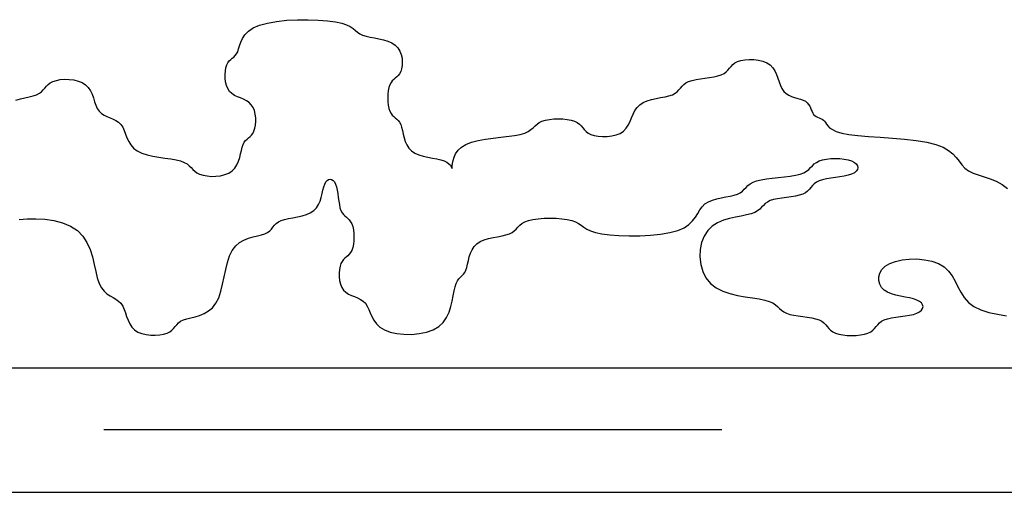
# Model space of a CAD drawing. Extents: x 94 to 396, y 6 to 283.
# Drawn here: x 249 to 261, y 63 to 69 of the extents above; entities that cross this region are included whole.
import ezdxf

# ---------------------------------------------------------------- set-up
doc = ezdxf.new("R2010")
doc.units = 0
doc.header["$LTSCALE"] = 6
doc.header["$MEASUREMENT"] = 0
doc.linetypes.add('CONTINUA', pattern=[0])
doc.linetypes.add('RAYITAS', pattern=[1.875, 1.25, -0.625])
doc.layers.get('0').update_dxf_attribs({"linetype": 'CONTINUOUS'})
doc.layers.add('0-JARDI', color=3, linetype='CONTINUA')

msp = doc.modelspace()

# ---------------------------------------------------------------- linework, layer by layer
at = {"color": 1}
for p, q in [((204.786, 64.324), (302.409, 64.324)), ((304.047, 62.811), (194.785, 62.811))]:
    msp.add_line(p, q, dxfattribs=at)
at = {"color": 7, "linetype": 'RAYITAS'}
msp.add_line((204.786, 63.574), (303.227, 63.574), dxfattribs=at)
at = {"layer": '0-JARDI', "color": 3}
for p, q in [((251.598, 68.447), (251.674, 68.481)), ((251.674, 68.481), (251.771, 68.507)), ((251.771, 68.507), (251.883, 68.527)), ((251.883, 68.527), (252.007, 68.54)), ((252.007, 68.54), (252.136, 68.546)), ((252.136, 68.546), (252.265, 68.547)), ((252.265, 68.547), (252.388, 68.543)), ((252.388, 68.543), (252.501, 68.534)), ((252.501, 68.534), (252.597, 68.521)), ((252.597, 68.521), (252.674, 68.504)), ((252.674, 68.504), (252.732, 68.485)), ((252.732, 68.485), (252.777, 68.463)), ((251.468, 68.32), (251.498, 68.365)), ((251.498, 68.365), (251.54, 68.408)), ((251.54, 68.408), (251.598, 68.447)), ((252.777, 68.463), (252.812, 68.441)), ((252.812, 68.441), (252.84, 68.418)), ((252.84, 68.418), (252.866, 68.397)), ((252.866, 68.397), (252.894, 68.377)), ((252.894, 68.377), (252.927, 68.36)), ((252.927, 68.36), (252.968, 68.347)), ((252.968, 68.347), (253.017, 68.336)), ((251.422, 68.193), (251.433, 68.232)), ((251.433, 68.232), (251.448, 68.275)), ((251.448, 68.275), (251.468, 68.32)), ((253.017, 68.336), (253.07, 68.326)), ((253.07, 68.326), (253.125, 68.315)), ((253.125, 68.315), (253.18, 68.303)), ((253.18, 68.303), (253.233, 68.287)), ((253.233, 68.287), (253.281, 68.266)), ((253.281, 68.266), (253.323, 68.24)), ((253.323, 68.24), (253.355, 68.206)), ((251.363, 68.094), (251.381, 68.112)), ((251.381, 68.112), (251.397, 68.133)), ((251.397, 68.133), (251.411, 68.159)), ((251.411, 68.159), (251.422, 68.193)), ((253.355, 68.206), (253.379, 68.167)), ((253.379, 68.167), (253.396, 68.124)), ((253.396, 68.124), (253.405, 68.079)), ((251.268, 67.965), (251.279, 67.999)), ((251.279, 67.999), (251.292, 68.025)), ((251.292, 68.025), (251.309, 68.046)), ((251.309, 68.046), (251.326, 68.064)), ((251.326, 68.064), (251.345, 68.079)), ((251.345, 68.079), (251.363, 68.094)), ((253.406, 67.991), (253.399, 67.952)), ((253.405, 68.079), (253.408, 68.034)), ((253.408, 68.034), (253.406, 67.991)), ((257.397, 67.981), (257.418, 68.002)), ((257.418, 68.002), (257.444, 68.022)), ((257.444, 68.022), (257.477, 68.039)), ((257.477, 68.039), (257.518, 68.052)), ((257.518, 68.052), (257.566, 68.061)), ((257.566, 68.061), (257.619, 68.065)), ((257.619, 68.065), (257.674, 68.064)), ((257.674, 68.064), (257.73, 68.057)), ((257.73, 68.057), (257.783, 68.045)), ((257.783, 68.045), (257.831, 68.025)), ((257.831, 68.025), (257.872, 67.999)), ((257.872, 67.999), (257.905, 67.965)), ((251.257, 67.883), (251.261, 67.926)), ((251.258, 67.838), (251.257, 67.883)), ((251.261, 67.926), (251.268, 67.965)), ((253.359, 67.871), (253.341, 67.853)), ((253.375, 67.892), (253.359, 67.871)), ((253.389, 67.918), (253.375, 67.892)), ((253.399, 67.952), (253.389, 67.918)), ((257.237, 67.865), (257.279, 67.878)), ((257.279, 67.878), (257.312, 67.895)), ((257.312, 67.895), (257.337, 67.915)), ((257.337, 67.915), (257.359, 67.936)), ((257.359, 67.936), (257.378, 67.959)), ((257.378, 67.959), (257.397, 67.981)), ((257.905, 67.965), (257.93, 67.926)), ((257.93, 67.926), (257.95, 67.883)), ((257.95, 67.883), (257.967, 67.838)), ((249.089, 67.74), (249.11, 67.761)), ((249.11, 67.761), (249.136, 67.781)), ((249.136, 67.781), (249.169, 67.798)), ((249.169, 67.798), (249.21, 67.811)), ((249.21, 67.811), (249.258, 67.82)), ((249.258, 67.82), (249.311, 67.824)), ((249.311, 67.824), (249.367, 67.823)), ((249.367, 67.823), (249.422, 67.816)), ((249.422, 67.816), (249.475, 67.803)), ((249.475, 67.803), (249.523, 67.784)), ((249.523, 67.784), (249.564, 67.758)), ((249.564, 67.758), (249.597, 67.724)), ((251.264, 67.793), (251.258, 67.838)), ((251.274, 67.75), (251.264, 67.793)), ((251.29, 67.711), (251.274, 67.75)), ((253.257, 67.758), (253.246, 67.724)), ((253.271, 67.784), (253.257, 67.758)), ((253.287, 67.805), (253.271, 67.784)), ((253.304, 67.823), (253.287, 67.805)), ((253.323, 67.838), (253.304, 67.823)), ((253.341, 67.853), (253.323, 67.838)), ((256.803, 67.74), (256.824, 67.761)), ((256.824, 67.761), (256.85, 67.781)), ((256.85, 67.781), (256.883, 67.798)), ((256.883, 67.798), (256.924, 67.811)), ((256.924, 67.811), (256.973, 67.822)), ((256.973, 67.822), (257.026, 67.83)), ((257.026, 67.83), (257.081, 67.838)), ((257.081, 67.838), (257.136, 67.846)), ((257.136, 67.846), (257.189, 67.854)), ((257.189, 67.854), (257.237, 67.865)), ((257.967, 67.838), (257.982, 67.793)), ((257.982, 67.793), (257.997, 67.75)), ((257.997, 67.75), (258.015, 67.711)), ((248.93, 67.624), (248.971, 67.637)), ((248.971, 67.637), (249.004, 67.654)), ((249.004, 67.654), (249.03, 67.673)), ((249.03, 67.673), (249.051, 67.695)), ((249.051, 67.695), (249.07, 67.717)), ((249.07, 67.717), (249.089, 67.74)), ((249.597, 67.724), (249.623, 67.685)), ((249.623, 67.685), (249.643, 67.642)), ((249.643, 67.642), (249.659, 67.597)), ((251.312, 67.677), (251.29, 67.711)), ((251.339, 67.651), (251.312, 67.677)), ((251.371, 67.629), (251.339, 67.651)), ((251.407, 67.612), (251.371, 67.629)), ((253.234, 67.642), (253.232, 67.597)), ((253.238, 67.685), (253.234, 67.642)), ((253.246, 67.724), (253.238, 67.685)), ((256.644, 67.624), (256.685, 67.637)), ((256.685, 67.637), (256.718, 67.654)), ((256.718, 67.654), (256.744, 67.673)), ((256.744, 67.673), (256.765, 67.695)), ((256.765, 67.695), (256.784, 67.717)), ((256.784, 67.717), (256.803, 67.74)), ((258.015, 67.711), (258.037, 67.677)), ((258.037, 67.677), (258.065, 67.651)), ((258.065, 67.651), (258.097, 67.63)), ((258.097, 67.63), (258.132, 67.614)), ((248.718, 67.57), (248.773, 67.587)), ((248.773, 67.587), (248.828, 67.6)), ((248.828, 67.6), (248.881, 67.612)), ((248.881, 67.612), (248.93, 67.624)), ((249.659, 67.597), (249.674, 67.552)), ((249.674, 67.552), (249.69, 67.509)), ((249.69, 67.509), (249.707, 67.47)), ((251.444, 67.597), (251.407, 67.612)), ((251.48, 67.581), (251.444, 67.597)), ((251.516, 67.564), (251.48, 67.581)), ((251.548, 67.543), (251.516, 67.564)), ((251.575, 67.516), (251.548, 67.543)), ((251.597, 67.483), (251.575, 67.516)), ((253.232, 67.597), (253.234, 67.552)), ((253.234, 67.552), (253.238, 67.509)), ((253.238, 67.509), (253.246, 67.47)), ((256.257, 67.483), (256.29, 67.516)), ((256.29, 67.516), (256.331, 67.543)), ((256.331, 67.543), (256.379, 67.564)), ((256.379, 67.564), (256.432, 67.579)), ((256.432, 67.579), (256.488, 67.592)), ((256.488, 67.592), (256.543, 67.602)), ((256.543, 67.602), (256.596, 67.613)), ((256.596, 67.613), (256.644, 67.624)), ((258.132, 67.614), (258.169, 67.602)), ((258.169, 67.602), (258.206, 67.591)), ((258.206, 67.591), (258.241, 67.581)), ((258.241, 67.581), (258.273, 67.57)), ((258.273, 67.57), (258.301, 67.557)), ((258.301, 67.557), (258.323, 67.54)), ((258.323, 67.54), (258.339, 67.52)), ((258.339, 67.52), (258.352, 67.499)), ((249.707, 67.47), (249.729, 67.436)), ((249.729, 67.436), (249.757, 67.409)), ((249.757, 67.409), (249.789, 67.388)), ((251.613, 67.444), (251.597, 67.483)), ((251.624, 67.401), (251.613, 67.444)), ((251.629, 67.356), (251.624, 67.401)), ((253.246, 67.47), (253.257, 67.436)), ((253.257, 67.436), (253.271, 67.409)), ((253.271, 67.409), (253.287, 67.388)), ((256.191, 67.356), (256.21, 67.401)), ((256.21, 67.401), (256.231, 67.444)), ((256.231, 67.444), (256.257, 67.483)), ((258.352, 67.499), (258.363, 67.476)), ((258.363, 67.476), (258.371, 67.454)), ((258.371, 67.454), (258.38, 67.432)), ((258.38, 67.432), (258.389, 67.413)), ((258.389, 67.413), (258.4, 67.396)), ((258.4, 67.396), (258.413, 67.383)), ((249.789, 67.388), (249.824, 67.371)), ((249.824, 67.371), (249.861, 67.356)), ((249.861, 67.356), (249.898, 67.34)), ((249.898, 67.34), (249.933, 67.323)), ((249.933, 67.323), (249.965, 67.302)), ((249.965, 67.302), (249.993, 67.275)), ((249.993, 67.275), (250.015, 67.242)), ((251.626, 67.268), (251.63, 67.311)), ((251.63, 67.311), (251.629, 67.356)), ((253.287, 67.388), (253.304, 67.371)), ((253.304, 67.371), (253.323, 67.356)), ((253.323, 67.356), (253.341, 67.34)), ((253.341, 67.34), (253.359, 67.323)), ((253.359, 67.323), (253.375, 67.302)), ((253.375, 67.302), (253.389, 67.275)), ((253.389, 67.275), (253.4, 67.242)), ((255.019, 67.258), (255.043, 67.279)), ((255.043, 67.279), (255.07, 67.299)), ((255.07, 67.299), (255.103, 67.316)), ((255.103, 67.316), (255.144, 67.329)), ((255.144, 67.329), (255.193, 67.338)), ((255.193, 67.338), (255.245, 67.344)), ((255.245, 67.344), (255.301, 67.346)), ((255.301, 67.346), (255.356, 67.344)), ((255.356, 67.344), (255.409, 67.338)), ((255.409, 67.338), (255.457, 67.329)), ((255.457, 67.329), (255.499, 67.316)), ((255.499, 67.316), (255.531, 67.299)), ((255.531, 67.299), (255.557, 67.279)), ((255.557, 67.279), (255.578, 67.258)), ((256.151, 67.268), (256.172, 67.311)), ((256.172, 67.311), (256.191, 67.356)), ((258.413, 67.383), (258.429, 67.372)), ((258.429, 67.372), (258.447, 67.363)), ((258.447, 67.363), (258.466, 67.356)), ((258.466, 67.356), (258.484, 67.348)), ((258.484, 67.348), (258.502, 67.339)), ((258.502, 67.339), (258.518, 67.329)), ((258.518, 67.329), (258.531, 67.316)), ((258.531, 67.316), (258.543, 67.299)), ((258.543, 67.299), (258.555, 67.279)), ((258.555, 67.279), (258.57, 67.258)), ((250.015, 67.242), (250.033, 67.202)), ((250.033, 67.202), (250.05, 67.159)), ((250.05, 67.159), (250.067, 67.115)), ((251.579, 67.147), (251.595, 67.168)), ((251.595, 67.168), (251.608, 67.195)), ((251.608, 67.195), (251.619, 67.229)), ((251.619, 67.229), (251.626, 67.268)), ((253.4, 67.242), (253.409, 67.202)), ((253.409, 67.202), (253.419, 67.159)), ((253.419, 67.159), (253.43, 67.115)), ((254.77, 67.141), (254.839, 67.155)), ((254.839, 67.155), (254.894, 67.172)), ((254.894, 67.172), (254.936, 67.191)), ((254.936, 67.191), (254.969, 67.213)), ((254.969, 67.213), (254.996, 67.235)), ((254.996, 67.235), (255.019, 67.258)), ((255.578, 67.258), (255.597, 67.235)), ((255.597, 67.235), (255.616, 67.213)), ((255.616, 67.213), (255.638, 67.191)), ((255.638, 67.191), (255.663, 67.172)), ((255.663, 67.172), (255.696, 67.155)), ((255.696, 67.155), (255.738, 67.142)), ((256.002, 67.149), (256.051, 67.168)), ((256.051, 67.168), (256.092, 67.195)), ((256.092, 67.195), (256.125, 67.229)), ((256.125, 67.229), (256.151, 67.268)), ((258.57, 67.258), (258.593, 67.235)), ((258.593, 67.235), (258.627, 67.213)), ((258.627, 67.213), (258.675, 67.191)), ((258.675, 67.191), (258.741, 67.172)), ((258.741, 67.172), (258.828, 67.155)), ((258.828, 67.155), (258.938, 67.141)), ((250.067, 67.115), (250.088, 67.07)), ((250.088, 67.07), (250.114, 67.027)), ((251.465, 67.001), (251.477, 67.034)), ((251.477, 67.034), (251.49, 67.061)), ((251.49, 67.061), (251.506, 67.082)), ((251.506, 67.082), (251.524, 67.099)), ((251.524, 67.099), (251.542, 67.115)), ((251.542, 67.115), (251.561, 67.13)), ((251.561, 67.13), (251.579, 67.147)), ((253.43, 67.115), (253.444, 67.07)), ((253.444, 67.07), (253.463, 67.027)), ((254.125, 67.001), (254.18, 67.034)), ((254.18, 67.034), (254.249, 67.061)), ((254.249, 67.061), (254.329, 67.081)), ((254.329, 67.081), (254.417, 67.097)), ((254.417, 67.097), (254.509, 67.11)), ((254.509, 67.11), (254.602, 67.12)), ((254.602, 67.12), (254.77, 67.141)), ((255.738, 67.142), (255.786, 67.133)), ((255.786, 67.133), (255.839, 67.129)), ((255.839, 67.129), (255.894, 67.13)), ((255.894, 67.13), (255.949, 67.136)), ((255.949, 67.136), (256.002, 67.149)), ((258.938, 67.141), (259.067, 67.13)), ((259.067, 67.13), (259.208, 67.12)), ((259.208, 67.12), (259.356, 67.11)), ((259.356, 67.11), (259.503, 67.097)), ((259.503, 67.097), (259.644, 67.081)), ((259.644, 67.081), (259.773, 67.061)), ((259.773, 67.061), (259.883, 67.034)), ((259.883, 67.034), (259.97, 67.001)), ((250.114, 67.027), (250.147, 66.987)), ((250.147, 66.987), (250.191, 66.954)), ((250.191, 66.954), (250.246, 66.927)), ((250.246, 66.927), (250.31, 66.907)), ((251.435, 66.873), (251.446, 66.918)), ((251.446, 66.918), (251.456, 66.961)), ((251.456, 66.961), (251.465, 67.001)), ((253.463, 67.027), (253.488, 66.987)), ((253.488, 66.987), (253.52, 66.954)), ((253.52, 66.954), (253.562, 66.927)), ((253.562, 66.927), (253.61, 66.907)), ((254.036, 66.878), (254.055, 66.92)), ((254.055, 66.92), (254.085, 66.962)), ((254.085, 66.962), (254.125, 67.001)), ((259.97, 67.001), (260.038, 66.961)), ((260.038, 66.961), (260.089, 66.918)), ((260.089, 66.918), (260.13, 66.873)), ((250.31, 66.907), (250.381, 66.891)), ((250.381, 66.891), (250.455, 66.878)), ((250.455, 66.878), (250.528, 66.868)), ((250.528, 66.868), (250.599, 66.858)), ((250.599, 66.858), (250.663, 66.847)), ((250.663, 66.847), (250.718, 66.833)), ((250.718, 66.833), (250.762, 66.816)), ((250.762, 66.816), (250.796, 66.797)), ((250.796, 66.797), (250.823, 66.775)), ((251.402, 66.786), (251.421, 66.829)), ((251.421, 66.829), (251.435, 66.873)), ((253.61, 66.907), (253.663, 66.891)), ((253.663, 66.891), (253.718, 66.878)), ((253.718, 66.878), (253.774, 66.868)), ((253.774, 66.868), (253.826, 66.858)), ((253.826, 66.858), (253.875, 66.847)), ((253.875, 66.847), (253.916, 66.833)), ((253.916, 66.833), (253.949, 66.817)), ((253.949, 66.817), (253.973, 66.798)), ((253.973, 66.798), (253.991, 66.78)), ((254.015, 66.773), (254.018, 66.802)), ((254.018, 66.802), (254.024, 66.838)), ((254.024, 66.838), (254.036, 66.878)), ((258.384, 66.775), (258.406, 66.797)), ((258.406, 66.797), (258.433, 66.816)), ((258.433, 66.816), (258.466, 66.833)), ((258.466, 66.833), (258.507, 66.846)), ((258.507, 66.846), (258.555, 66.856)), ((258.555, 66.856), (258.608, 66.861)), ((258.608, 66.861), (258.663, 66.863)), ((258.663, 66.863), (258.719, 66.861)), ((258.719, 66.861), (258.772, 66.856)), ((258.772, 66.856), (258.82, 66.846)), ((258.82, 66.846), (258.861, 66.833)), ((258.861, 66.833), (258.894, 66.816)), ((258.894, 66.816), (258.917, 66.797)), ((258.917, 66.797), (258.931, 66.775)), ((260.13, 66.873), (260.165, 66.829)), ((260.165, 66.829), (260.198, 66.786)), ((250.823, 66.775), (250.846, 66.753)), ((250.846, 66.753), (250.867, 66.73)), ((250.867, 66.73), (250.89, 66.709)), ((250.89, 66.709), (250.916, 66.689)), ((250.916, 66.689), (250.949, 66.672)), ((250.949, 66.672), (250.99, 66.659)), ((251.255, 66.667), (251.303, 66.686)), ((251.303, 66.686), (251.345, 66.713)), ((251.345, 66.713), (251.377, 66.746)), ((251.377, 66.746), (251.402, 66.786)), ((253.991, 66.78), (254.003, 66.763)), ((254.003, 66.763), (254.01, 66.75)), ((254.01, 66.75), (254.013, 66.743)), ((254.013, 66.743), (254.015, 66.743)), ((254.015, 66.753), (254.015, 66.773)), ((254.015, 66.743), (254.015, 66.753)), ((258.18, 66.659), (258.235, 66.672)), ((258.235, 66.672), (258.279, 66.689)), ((258.279, 66.689), (258.313, 66.709)), ((258.313, 66.709), (258.34, 66.73)), ((258.34, 66.73), (258.363, 66.753)), ((258.363, 66.753), (258.384, 66.775)), ((258.861, 66.672), (258.82, 66.659)), ((258.894, 66.689), (258.861, 66.672)), ((258.917, 66.709), (258.894, 66.689)), ((258.931, 66.73), (258.917, 66.709)), ((258.931, 66.775), (258.935, 66.753)), ((258.935, 66.753), (258.931, 66.73)), ((260.198, 66.786), (260.235, 66.746)), ((260.235, 66.746), (260.279, 66.713)), ((260.279, 66.713), (260.334, 66.686)), ((260.334, 66.686), (260.398, 66.663)), ((250.99, 66.659), (251.039, 66.651)), ((251.039, 66.651), (251.092, 66.646)), ((251.092, 66.646), (251.147, 66.647)), ((251.147, 66.647), (251.202, 66.654)), ((251.202, 66.654), (251.255, 66.667)), ((252.466, 66.552), (252.479, 66.578)), ((252.479, 66.578), (252.495, 66.597)), ((252.495, 66.597), (252.513, 66.608)), ((252.513, 66.608), (252.531, 66.612)), ((252.531, 66.612), (252.55, 66.608)), ((252.55, 66.608), (252.568, 66.597)), ((252.568, 66.597), (252.584, 66.578)), ((252.584, 66.578), (252.597, 66.552)), ((257.602, 66.534), (257.63, 66.556)), ((257.63, 66.556), (257.664, 66.575)), ((257.664, 66.575), (257.707, 66.592)), ((257.707, 66.592), (257.762, 66.605)), ((257.762, 66.605), (257.827, 66.616)), ((257.827, 66.616), (257.897, 66.625)), ((257.897, 66.625), (257.971, 66.632)), ((257.971, 66.632), (258.045, 66.64)), ((258.045, 66.64), (258.115, 66.649)), ((258.115, 66.649), (258.18, 66.659)), ((258.407, 66.556), (258.386, 66.534)), ((258.433, 66.575), (258.407, 66.556)), ((258.466, 66.592), (258.433, 66.575)), ((258.507, 66.605), (258.466, 66.592)), ((258.555, 66.616), (258.507, 66.605)), ((258.608, 66.625), (258.555, 66.616)), ((258.663, 66.632), (258.608, 66.625)), ((258.719, 66.64), (258.663, 66.632)), ((258.772, 66.649), (258.719, 66.64)), ((258.82, 66.659), (258.772, 66.649)), ((260.398, 66.663), (260.469, 66.641)), ((260.469, 66.641), (260.542, 66.617)), ((260.542, 66.617), (260.616, 66.587)), ((260.616, 66.587), (260.687, 66.549)), ((252.424, 66.391), (252.435, 66.436)), ((252.435, 66.436), (252.445, 66.479)), ((252.445, 66.479), (252.454, 66.518)), ((252.454, 66.518), (252.466, 66.552)), ((252.597, 66.552), (252.608, 66.518)), ((252.608, 66.518), (252.617, 66.479)), ((252.617, 66.479), (252.624, 66.436)), ((252.624, 66.436), (252.63, 66.391)), ((257.477, 66.431), (257.509, 66.448)), ((257.509, 66.448), (257.536, 66.468)), ((257.536, 66.468), (257.558, 66.489)), ((257.558, 66.489), (257.58, 66.512)), ((257.58, 66.512), (257.602, 66.534)), ((258.301, 66.448), (258.268, 66.431)), ((258.326, 66.468), (258.301, 66.448)), ((258.348, 66.489), (258.326, 66.468)), ((258.367, 66.512), (258.348, 66.489)), ((258.386, 66.534), (258.367, 66.512)), ((260.687, 66.549), (260.751, 66.498)), ((252.391, 66.303), (252.41, 66.346)), ((252.41, 66.346), (252.424, 66.391)), ((252.63, 66.391), (252.637, 66.346)), ((252.637, 66.346), (252.644, 66.303)), ((257.081, 66.311), (257.122, 66.337)), ((257.122, 66.337), (257.171, 66.358)), ((257.171, 66.358), (257.223, 66.374)), ((257.223, 66.374), (257.279, 66.386)), ((257.279, 66.386), (257.334, 66.397)), ((257.334, 66.397), (257.387, 66.407)), ((257.387, 66.407), (257.435, 66.418)), ((257.435, 66.418), (257.477, 66.431)), ((257.813, 66.315), (257.79, 66.293)), ((257.839, 66.334), (257.813, 66.315)), ((257.872, 66.351), (257.839, 66.334)), ((257.913, 66.364), (257.872, 66.351)), ((257.962, 66.375), (257.913, 66.364)), ((258.015, 66.383), (257.962, 66.375)), ((258.07, 66.391), (258.015, 66.383)), ((258.125, 66.399), (258.07, 66.391)), ((258.178, 66.407), (258.125, 66.399)), ((258.226, 66.418), (258.178, 66.407)), ((258.268, 66.431), (258.226, 66.418)), ((252.244, 66.183), (252.292, 66.204)), ((252.292, 66.204), (252.334, 66.23)), ((252.334, 66.23), (252.366, 66.264)), ((252.366, 66.264), (252.391, 66.303)), ((252.644, 66.303), (252.652, 66.264)), ((252.652, 66.264), (252.663, 66.23)), ((252.663, 66.23), (252.677, 66.204)), ((252.677, 66.204), (252.693, 66.183)), ((256.966, 66.15), (256.994, 66.195)), ((256.994, 66.195), (257.02, 66.238)), ((257.02, 66.238), (257.048, 66.277)), ((257.048, 66.277), (257.081, 66.311)), ((257.685, 66.207), (257.641, 66.19)), ((257.719, 66.227), (257.685, 66.207)), ((257.746, 66.248), (257.719, 66.227)), ((257.769, 66.271), (257.746, 66.248)), ((257.79, 66.293), (257.769, 66.271)), ((248.757, 66.123), (248.854, 66.131)), ((248.854, 66.131), (248.959, 66.132)), ((248.959, 66.132), (249.07, 66.125)), ((249.07, 66.125), (249.18, 66.109)), ((249.18, 66.109), (249.286, 66.082)), ((249.286, 66.082), (249.383, 66.042)), ((251.879, 66.073), (251.905, 66.093)), ((251.905, 66.093), (251.938, 66.11)), ((251.938, 66.11), (251.979, 66.123)), ((251.979, 66.123), (252.028, 66.134)), ((252.028, 66.134), (252.081, 66.144)), ((252.081, 66.144), (252.136, 66.155)), ((252.136, 66.155), (252.191, 66.168)), ((252.191, 66.168), (252.244, 66.183)), ((252.693, 66.183), (252.711, 66.165)), ((252.711, 66.165), (252.729, 66.15)), ((252.729, 66.15), (252.748, 66.135)), ((252.748, 66.135), (252.765, 66.117)), ((252.765, 66.117), (252.781, 66.096)), ((252.781, 66.096), (252.795, 66.07)), ((254.86, 66.073), (254.894, 66.093)), ((254.894, 66.093), (254.938, 66.11)), ((254.938, 66.11), (254.993, 66.123)), ((254.993, 66.123), (255.058, 66.132)), ((255.058, 66.132), (255.128, 66.138)), ((255.128, 66.138), (255.202, 66.14)), ((255.202, 66.14), (255.275, 66.138)), ((255.275, 66.138), (255.346, 66.132)), ((255.346, 66.132), (255.41, 66.123)), ((255.41, 66.123), (255.466, 66.11)), ((255.466, 66.11), (255.51, 66.093)), ((255.51, 66.093), (255.545, 66.073)), ((256.886, 66.062), (256.931, 66.105)), ((256.931, 66.105), (256.966, 66.15)), ((257.233, 66.083), (257.169, 66.042)), ((257.304, 66.113), (257.233, 66.083)), ((257.378, 66.135), (257.304, 66.113)), ((257.451, 66.151), (257.378, 66.135)), ((257.522, 66.164), (257.451, 66.151)), ((257.586, 66.177), (257.522, 66.164)), ((257.641, 66.19), (257.586, 66.177)), ((249.383, 66.042), (249.466, 65.989)), ((249.466, 65.989), (249.531, 65.922)), ((251.74, 65.949), (251.773, 65.966)), ((251.773, 65.966), (251.799, 65.986)), ((251.799, 65.986), (251.82, 66.007)), ((251.82, 66.007), (251.839, 66.029)), ((251.839, 66.029), (251.858, 66.052)), ((251.858, 66.052), (251.879, 66.073)), ((252.795, 66.07), (252.806, 66.036)), ((252.806, 66.036), (252.814, 65.997)), ((252.814, 65.997), (252.818, 65.954)), ((254.707, 65.949), (254.74, 65.966)), ((254.74, 65.966), (254.767, 65.986)), ((254.767, 65.986), (254.789, 66.007)), ((254.789, 66.007), (254.81, 66.029)), ((254.81, 66.029), (254.833, 66.052)), ((254.833, 66.052), (254.86, 66.073)), ((255.545, 66.073), (255.577, 66.052)), ((255.577, 66.052), (255.61, 66.029)), ((255.61, 66.029), (255.647, 66.007)), ((255.647, 66.007), (255.693, 65.986)), ((255.693, 65.986), (255.752, 65.966)), ((255.752, 65.966), (255.828, 65.949)), ((256.542, 65.943), (256.655, 65.963)), ((256.655, 65.963), (256.751, 65.989)), ((256.751, 65.989), (256.828, 66.023)), ((256.828, 66.023), (256.886, 66.062)), ((257.114, 65.989), (257.071, 65.922)), ((257.169, 66.042), (257.114, 65.989)), ((249.531, 65.922), (249.581, 65.844)), ((249.581, 65.844), (249.619, 65.758)), ((251.386, 65.801), (251.434, 65.842)), ((251.434, 65.842), (251.487, 65.872)), ((251.487, 65.872), (251.542, 65.894)), ((251.542, 65.894), (251.598, 65.91)), ((251.598, 65.91), (251.651, 65.923)), ((251.651, 65.923), (251.699, 65.936)), ((251.699, 65.936), (251.74, 65.949)), ((252.818, 65.864), (252.814, 65.821)), ((252.818, 65.954), (252.82, 65.909)), ((252.82, 65.909), (252.818, 65.864)), ((254.312, 65.829), (254.353, 65.855)), ((254.353, 65.855), (254.401, 65.876)), ((254.401, 65.876), (254.454, 65.891)), ((254.454, 65.891), (254.509, 65.904)), ((254.509, 65.904), (254.565, 65.914)), ((254.565, 65.914), (254.618, 65.925)), ((254.618, 65.925), (254.666, 65.936)), ((254.666, 65.936), (254.707, 65.949)), ((255.828, 65.949), (255.925, 65.936)), ((255.925, 65.936), (256.037, 65.927)), ((256.037, 65.927), (256.161, 65.923)), ((256.161, 65.923), (256.29, 65.924)), ((256.29, 65.924), (256.419, 65.931)), ((256.419, 65.931), (256.542, 65.943)), ((257.04, 65.844), (257.023, 65.758)), ((257.071, 65.922), (257.04, 65.844)), ((249.619, 65.758), (249.647, 65.668)), ((251.312, 65.681), (251.345, 65.748)), ((251.345, 65.748), (251.386, 65.801)), ((252.781, 65.721), (252.765, 65.7)), ((252.795, 65.748), (252.781, 65.721)), ((252.806, 65.782), (252.795, 65.748)), ((252.814, 65.821), (252.806, 65.782)), ((254.235, 65.713), (254.254, 65.756)), ((254.254, 65.756), (254.279, 65.795)), ((254.279, 65.795), (254.312, 65.829)), ((257.023, 65.758), (257.019, 65.668)), ((249.647, 65.668), (249.669, 65.578)), ((251.265, 65.516), (251.286, 65.602)), ((251.286, 65.602), (251.312, 65.681)), ((252.677, 65.614), (252.663, 65.587)), ((252.693, 65.635), (252.677, 65.614)), ((252.711, 65.652), (252.693, 65.635)), ((252.729, 65.668), (252.711, 65.652)), ((252.748, 65.683), (252.729, 65.668)), ((252.765, 65.7), (252.748, 65.683)), ((254.2, 65.58), (254.21, 65.623)), ((254.21, 65.623), (254.221, 65.668)), ((254.221, 65.668), (254.235, 65.713)), ((257.019, 65.668), (257.029, 65.578)), ((259.323, 65.587), (259.392, 65.614)), ((259.392, 65.614), (259.472, 65.632)), ((259.472, 65.632), (259.56, 65.642)), ((259.56, 65.642), (259.652, 65.643)), ((259.652, 65.643), (259.744, 65.634)), ((259.744, 65.634), (259.833, 65.616)), ((259.833, 65.616), (259.913, 65.587)), ((249.669, 65.578), (249.688, 65.492)), ((249.688, 65.492), (249.707, 65.413)), ((251.246, 65.427), (251.265, 65.516)), ((252.645, 65.515), (252.642, 65.472)), ((252.653, 65.554), (252.645, 65.515)), ((252.663, 65.587), (252.653, 65.554)), ((254.15, 65.459), (254.166, 65.48)), ((254.166, 65.48), (254.18, 65.507)), ((254.18, 65.507), (254.191, 65.541)), ((254.191, 65.541), (254.2, 65.58)), ((257.029, 65.578), (257.054, 65.492)), ((257.054, 65.492), (257.093, 65.413)), ((259.203, 65.472), (259.229, 65.515)), ((259.229, 65.515), (259.268, 65.554)), ((259.268, 65.554), (259.323, 65.587)), ((259.913, 65.587), (259.982, 65.547)), ((259.982, 65.547), (260.037, 65.497)), ((260.037, 65.497), (260.08, 65.438)), ((249.707, 65.413), (249.729, 65.346)), ((251.227, 65.337), (251.246, 65.427)), ((252.642, 65.472), (252.643, 65.427)), ((252.643, 65.427), (252.648, 65.382)), ((252.648, 65.382), (252.659, 65.339)), ((254.062, 65.346), (254.078, 65.377)), ((254.078, 65.377), (254.095, 65.401)), ((254.095, 65.401), (254.114, 65.422)), ((254.114, 65.422), (254.132, 65.44)), ((254.132, 65.44), (254.15, 65.459)), ((257.093, 65.413), (257.147, 65.346)), ((259.191, 65.427), (259.203, 65.472)), ((259.191, 65.382), (259.191, 65.427)), ((259.202, 65.339), (259.191, 65.382)), ((260.08, 65.438), (260.117, 65.373)), ((260.117, 65.373), (260.151, 65.306)), ((249.729, 65.346), (249.757, 65.293)), ((249.757, 65.293), (249.789, 65.252)), ((249.789, 65.252), (249.824, 65.221)), ((251.18, 65.172), (251.206, 65.251)), ((251.206, 65.251), (251.227, 65.337)), ((252.659, 65.339), (252.675, 65.299)), ((252.675, 65.299), (252.696, 65.266)), ((252.696, 65.266), (252.724, 65.239)), ((252.724, 65.239), (252.756, 65.218)), ((254.026, 65.197), (254.037, 65.256)), ((254.037, 65.256), (254.048, 65.306)), ((254.048, 65.306), (254.062, 65.346)), ((257.147, 65.346), (257.216, 65.293)), ((257.216, 65.293), (257.296, 65.253)), ((257.296, 65.253), (257.384, 65.223)), ((259.224, 65.299), (259.202, 65.339)), ((259.257, 65.266), (259.224, 65.299)), ((259.298, 65.239), (259.257, 65.266)), ((259.346, 65.219), (259.298, 65.239)), ((260.151, 65.306), (260.186, 65.239)), ((260.186, 65.239), (260.228, 65.174)), ((249.824, 65.221), (249.861, 65.196)), ((249.861, 65.196), (249.898, 65.174)), ((249.898, 65.174), (249.933, 65.154)), ((249.933, 65.154), (249.965, 65.132)), ((249.965, 65.132), (249.993, 65.105)), ((251.147, 65.105), (251.18, 65.172)), ((252.756, 65.218), (252.791, 65.201)), ((252.791, 65.201), (252.828, 65.186)), ((252.828, 65.186), (252.865, 65.17)), ((252.865, 65.17), (252.9, 65.153)), ((252.9, 65.153), (252.932, 65.132)), ((252.932, 65.132), (252.96, 65.105)), ((253.999, 65.065), (254.014, 65.132)), ((254.014, 65.132), (254.026, 65.197)), ((257.384, 65.223), (257.477, 65.201)), ((257.477, 65.201), (257.569, 65.184)), ((257.569, 65.184), (257.657, 65.171)), ((257.657, 65.171), (257.737, 65.159)), ((257.737, 65.159), (257.806, 65.145)), ((257.806, 65.145), (257.861, 65.129)), ((257.861, 65.129), (257.903, 65.109)), ((259.399, 65.203), (259.346, 65.219)), ((259.455, 65.191), (259.399, 65.203)), ((259.51, 65.18), (259.455, 65.191)), ((259.563, 65.17), (259.51, 65.18)), ((259.611, 65.159), (259.563, 65.17)), ((259.652, 65.145), (259.611, 65.159)), ((259.685, 65.129), (259.652, 65.145)), ((259.708, 65.109), (259.685, 65.129)), ((260.228, 65.174), (260.279, 65.115)), ((249.993, 65.105), (250.015, 65.072)), ((250.015, 65.072), (250.033, 65.032)), ((250.033, 65.032), (250.048, 64.989)), ((251.004, 64.982), (251.057, 65.012)), ((251.057, 65.012), (251.106, 65.052)), ((251.106, 65.052), (251.147, 65.105)), ((252.96, 65.105), (252.982, 65.072)), ((252.982, 65.072), (253.001, 65.032)), ((253.001, 65.032), (253.019, 64.989)), ((253.976, 64.998), (253.999, 65.065)), ((257.903, 65.109), (257.936, 65.087)), ((257.936, 65.087), (257.963, 65.065)), ((257.963, 65.065), (257.986, 65.043)), ((257.986, 65.043), (258.01, 65.021)), ((258.01, 65.021), (258.037, 65.001)), ((258.037, 65.001), (258.07, 64.985)), ((259.652, 64.985), (259.685, 65.001)), ((259.685, 65.001), (259.708, 65.021)), ((259.722, 65.087), (259.708, 65.109)), ((259.708, 65.021), (259.722, 65.043)), ((259.727, 65.065), (259.722, 65.087)), ((259.722, 65.043), (259.727, 65.065)), ((260.279, 65.115), (260.345, 65.065)), ((260.345, 65.065), (260.427, 65.025)), ((260.427, 65.025), (260.524, 64.995)), ((250.048, 64.989), (250.063, 64.944)), ((250.063, 64.944), (250.08, 64.899)), ((250.08, 64.899), (250.1, 64.856)), ((250.693, 64.868), (250.718, 64.887)), ((250.718, 64.887), (250.751, 64.904)), ((250.751, 64.904), (250.793, 64.918)), ((250.793, 64.918), (250.841, 64.93)), ((250.841, 64.93), (250.894, 64.943)), ((250.894, 64.943), (250.949, 64.959)), ((250.949, 64.959), (251.004, 64.982)), ((253.019, 64.989), (253.038, 64.944)), ((253.038, 64.944), (253.063, 64.899)), ((253.063, 64.899), (253.094, 64.856)), ((253.905, 64.874), (253.946, 64.933)), ((253.946, 64.933), (253.976, 64.998)), ((258.07, 64.985), (258.111, 64.971)), ((258.111, 64.971), (258.16, 64.961)), ((258.16, 64.961), (258.213, 64.952)), ((258.213, 64.952), (258.268, 64.944)), ((258.268, 64.944), (258.323, 64.937)), ((258.323, 64.937), (258.376, 64.928)), ((258.376, 64.928), (258.424, 64.918)), ((258.424, 64.918), (258.466, 64.904)), ((258.466, 64.904), (258.498, 64.887)), ((258.498, 64.887), (258.524, 64.868)), ((259.198, 64.868), (259.224, 64.887)), ((259.224, 64.887), (259.257, 64.904)), ((259.257, 64.904), (259.298, 64.918)), ((259.298, 64.918), (259.346, 64.928)), ((259.346, 64.928), (259.399, 64.937)), ((259.399, 64.937), (259.455, 64.944)), ((259.455, 64.944), (259.51, 64.952)), ((259.51, 64.952), (259.563, 64.961)), ((259.563, 64.961), (259.611, 64.971)), ((259.611, 64.971), (259.652, 64.985)), ((260.524, 64.995), (260.63, 64.972)), ((260.63, 64.972), (260.74, 64.954)), ((250.1, 64.856), (250.125, 64.817)), ((250.125, 64.817), (250.158, 64.784)), ((250.158, 64.784), (250.199, 64.757)), ((250.586, 64.76), (250.612, 64.78)), ((250.612, 64.78), (250.633, 64.801)), ((250.633, 64.801), (250.652, 64.824)), ((250.652, 64.824), (250.671, 64.846)), ((250.671, 64.846), (250.693, 64.868)), ((253.094, 64.856), (253.136, 64.817)), ((253.136, 64.817), (253.191, 64.784)), ((253.191, 64.784), (253.26, 64.757)), ((253.701, 64.755), (253.781, 64.784)), ((253.781, 64.784), (253.85, 64.824)), ((253.85, 64.824), (253.905, 64.874)), ((258.524, 64.868), (258.546, 64.846)), ((258.546, 64.846), (258.564, 64.824)), ((258.564, 64.824), (258.583, 64.801)), ((258.583, 64.801), (258.605, 64.78)), ((258.605, 64.78), (258.631, 64.76)), ((259.092, 64.76), (259.118, 64.78)), ((259.118, 64.78), (259.139, 64.801)), ((259.139, 64.801), (259.158, 64.824)), ((259.158, 64.824), (259.177, 64.846)), ((259.177, 64.846), (259.198, 64.868)), ((250.199, 64.757), (250.247, 64.738)), ((250.247, 64.738), (250.3, 64.725)), ((250.3, 64.725), (250.356, 64.718)), ((250.356, 64.718), (250.411, 64.717)), ((250.411, 64.717), (250.464, 64.721)), ((250.464, 64.721), (250.512, 64.73)), ((250.512, 64.73), (250.553, 64.743)), ((250.553, 64.743), (250.586, 64.76)), ((253.26, 64.757), (253.34, 64.739)), ((253.34, 64.739), (253.428, 64.729)), ((253.428, 64.729), (253.52, 64.728)), ((253.52, 64.728), (253.613, 64.737)), ((253.613, 64.737), (253.701, 64.755)), ((258.631, 64.76), (258.663, 64.743)), ((258.663, 64.743), (258.705, 64.73)), ((258.705, 64.73), (258.753, 64.721)), ((258.753, 64.721), (258.806, 64.715)), ((258.806, 64.715), (258.861, 64.713)), ((258.861, 64.713), (258.916, 64.715)), ((258.916, 64.715), (258.969, 64.721)), ((258.969, 64.721), (259.018, 64.73)), ((259.018, 64.73), (259.059, 64.743)), ((259.059, 64.743), (259.092, 64.76))]:
    msp.add_line(p, q, dxfattribs=at)

doc.saveas('drawing.dxf')
